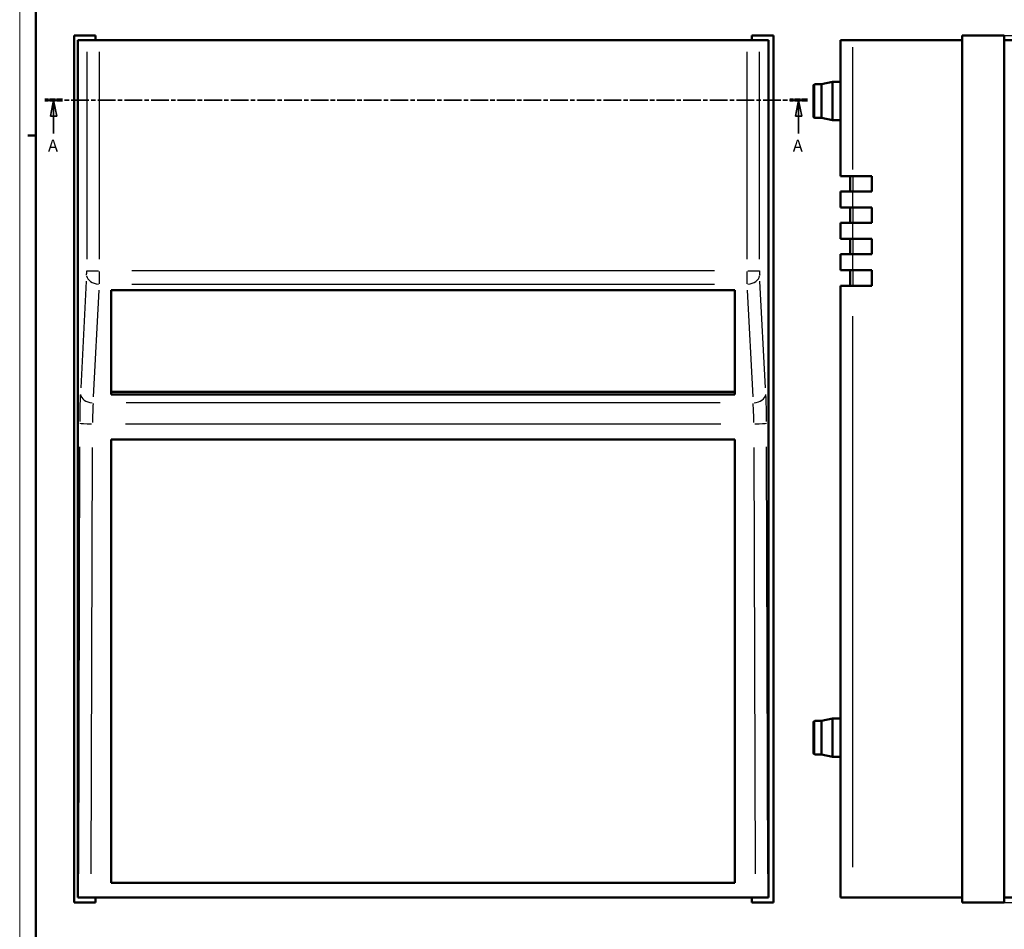
# Model space of a CAD drawing. Extents: x 0 to 1189, y 0 to 841.
# Drawn here: x 0 to 308, y 346 to 630 of the extents above; entities that cross this region are included whole.
import ezdxf

# ---------------------------------------------------------------- set-up
doc = ezdxf.new("R2010")
doc.units = 0
doc.linetypes.add('CHAIN', pattern=[0.3543, 0.2362, -0.0295, 0.0591, -0.0295])
doc.linetypes.add('LONG_DASH_DOTTED', pattern=[0.3001, 0.2362, -0.0295, 0.0049, -0.0295])
doc.layers.get('0').update_dxf_attribs({"lineweight": 25})
for name, color, linetype, lineweight in [('Geometria schizzo(ISO)', 7, 'Continuous', 50), ('Linee di vista in sezione(ISO)', 7, 'LONG_DASH_DOTTED', 35), ('Quote(ISO)', 7, 'Continuous', 25), ('Spigoli tangenti visibili(ISO)', 251, 'Continuous', 30), ('Spigoli visibili(ISO)', 7, 'Continuous', 50)]:
    doc.layers.add(name, color=color, linetype=linetype, lineweight=lineweight)
doc.styles.add('DEFAULT-ISO~0', font='ARIAL.TTF')
doc.styles.add('Stile testo32', font='ARIAL.TTF')
doc.dimstyles.new('DEFAULT-ISO-Metodo 1b', dxfattribs={"dimtxt": 3.5, "dimasz": 2.5, "dimexe": 3.175, "dimexo": 0, "dimgap": 0.762, "dimtad": 1, "dimtoh": 1, "dimrnd": 1e-08, "dimtxsty": 'DEFAULT-ISO~0', "dimcen": 0.09, "dimdle": 10, "dimclrd": 2, "dimclre": 2, "dimclrt": 6, "dimazin": 2, "dimtfac": 0.714286, "dimtofl": 0, "dimtmove": 0, "dimatfit": 3, "dimfxl": 0, "dimtolj": 1, "dimlwd": 25, "dimlwe": 25, "dimarcsym": 0})

# ---------------------------------------------------------------- blocks, each defined once
blk = doc.blocks.new('Bordi A0')
at = {"layer": 'Geometria schizzo(ISO)', "color": 4, "lineweight": 18}
blk.add_line((0, 0), (0, 841), dxfattribs=at)
at = {"layer": 'Geometria schizzo(ISO)'}
for p, q in [((5, 5), (5, 836)), ((5, 594), (2.5, 594))]:
    blk.add_line(p, q, dxfattribs=at)
blk = doc.blocks.new('SezioneConv2d0')
at = {"layer": 'Linee di vista in sezione(ISO)', "linetype": 'CHAIN', "ltscale": 23.480045}
blk.add_line((246.27, 605.09), (7.82, 605.09), dxfattribs=at)
at = {"layer": 'Linee di vista in sezione(ISO)', "lineweight": 70, "ltscale": 7.240243}
for p, q in [((13.34, 605.09), (7.82, 605.09)), ((246.27, 605.09), (240.75, 605.09))]:
    blk.add_line(p, q, dxfattribs=at)
at = {"layer": 'Linee di vista in sezione(ISO)', "linetype": 'Continuous'}
for p, q in [((10.58, 605.09), (9.58, 600.09)), ((10.58, 600.09), (10.58, 605.09)), ((11.58, 600.09), (10.58, 605.09)), ((243.51, 605.09), (242.51, 600.09)), ((243.51, 600.09), (243.51, 605.09)), ((244.51, 600.09), (243.51, 605.09)), ((9.58, 600.09), (11.58, 600.09)), ((10.58, 594.7), (10.58, 600.09)), ((242.51, 600.09), (244.51, 600.09)), ((243.51, 594.7), (243.51, 600.09))]:
    blk.add_line(p, q, dxfattribs=at)
at = {"layer": 'Linee di vista in sezione(ISO)', "linetype": 'Continuous', "flags": 128}
for points in [[(11.58, 600.09), (10.58, 605.09)], [(244.51, 600.09), (243.51, 605.09)]]:
    blk.add_lwpolyline(points, dxfattribs=at)
at = {"layer": 'Linee di vista in sezione(ISO)'}
for points in [[(11.58, 600.09), (10.58, 605.09), (9.58, 600.09), (11.58, 600.09)], [(244.51, 600.09), (243.51, 605.09), (242.51, 600.09), (244.51, 600.09)]]:
    blk.add_solid(points, dxfattribs=at)
at = {"layer": 'Linee di vista in sezione(ISO)', "insert": (8.85, 587.84), "char_height": 3.75, "attachment_point": 7, "line_spacing_factor": 3.209247, "style": 'Stile testo32'}
blk.add_mtext('A', dxfattribs=at)
at = {"layer": 'Linee di vista in sezione(ISO)', "insert": (241.72, 587.84), "char_height": 3.75, "attachment_point": 7, "style": 'Stile testo32'}
blk.add_mtext('A', dxfattribs=at)
blk = doc.blocks.new('*D14')
at = {"layer": 'Defpoints', "color": 0, "linetype": 'Continuous'}
for p in [(307.84, 625.29), (307.84, 354.29), (343.02, 354.29)]:
    blk.add_point(p, dxfattribs=at)
at = {"layer": 'Quote(ISO)', "color": 2, "linetype": 'Continuous', "lineweight": 25}
for p, q in [((307.84, 625.29), (346.19, 625.29)), ((343.02, 622.79), (343.02, 356.79)), ((307.84, 354.29), (346.19, 354.29))]:
    blk.add_line(p, q, dxfattribs=at)
at = {"layer": 'Quote(ISO)', "color": 2, "linetype": 'Continuous'}
for points in [[(342.6, 622.79), (343.43, 622.79), (343.02, 625.29)], [(342.6, 356.79), (343.43, 356.79), (343.02, 354.29)]]:
    blk.add_solid(points, dxfattribs=at)
at = {"layer": 'Quote(ISO)', "color": 6, "linetype": 'Continuous', "lineweight": 25, "insert": (338.74, 486.23), "char_height": 3.5, "attachment_point": 1, "rotation": 90, "style": 'DEFAULT-ISO~0'}
blk.add_mtext('\\A1;271', dxfattribs=at)

msp = doc.modelspace()

# ---------------------------------------------------------------- linework, layer by layer
at = {"layer": 'Spigoli tangenti visibili(ISO)'}
for p, q in [((20.948, 620.189), (20.948, 555.376)), ((24.942, 555.376), (24.942, 620.189)), ((227.334, 620.189), (227.334, 555.376)), ((231.328, 555.376), (231.328, 620.189)), ((260.502, 583.414), (260.502, 621.664)), ((248.641, 599.604), (248.641, 609.975)), ((260.607, 576.729), (260.607, 581.049)), ((260.502, 571.739), (260.502, 576.239)), ((260.607, 566.929), (260.607, 571.249)), ((260.502, 561.939), (260.502, 566.439)), ((260.607, 557.129), (260.607, 561.449)), ((260.502, 552.139), (260.502, 556.639)), ((20.975, 551.775), (24.639, 551.775)), ((217.214, 551.775), (35.062, 551.775)), ((227.637, 551.775), (231.301, 551.775)), ((260.607, 547.329), (260.607, 551.649)), ((20.82, 548.507), (19.071, 515.15)), ((233.204, 515.15), (231.456, 548.507)), ((23.066, 512.321), (24.814, 545.679)), ((35.034, 547.532), (217.242, 547.532)), ((227.462, 545.679), (229.21, 512.321)), ((260.502, 365.354), (260.502, 537.524)), ((218.99, 510.468), (33.286, 510.468)), ((33.093, 503.92), (219.183, 503.92)), ((18.74, 496.713), (18.373, 363.207)), ((22.368, 363.196), (22.735, 496.514)), ((229.541, 496.514), (229.907, 363.196)), ((233.903, 363.207), (233.536, 496.713)), ((248.641, 400.604), (248.641, 410.975))]:
    msp.add_line(p, q, dxfattribs=at)
for centre, major_axis, ratio, start_param, end_param in [((20.843, 551.775), (0, -2), 0.0524078, 0.8246681, 1.5315264), ((24.837, 551.775), (0, 6), 0.0174693, 3.9662607, 4.6731191), ((227.439, 551.775), (0, -6), 0.0174693, 4.7516589, 5.4585172), ((231.433, 551.775), (0, 2), 0.0524078, 1.6100662, 2.3169246), ((24.911, 550.361), (-3.995, 0.209), 0.7066218, 0.1507202, 1.5311229), ((227.365, 550.361), (3.995, 0.209), 0.7066218, 4.7520625, 6.1324651), ((19.493, 503.397), (0, -14), 0.0524078, 3.9636427, 4.6233772), ((22.969, 513.296), (-3.995, 0.209), 0.7066218, 0.1507202, 1.5311229), ((229.307, 513.296), (3.995, 0.209), 0.7066218, 4.7520625, 6.1324651), ((232.783, 503.397), (0, 14), 0.0524078, 4.8014008, 5.4611352), ((23.488, 503.397), (0, 10), 0.0733709, 0.8220501, 1.4817845), ((228.788, 503.397), (0, -10), 0.0733709, 1.6598081, 2.3195426), ((22.755, 504.13), (-4, 0.011), 0.0523358, 0.1283572, 1.4950147), ((229.521, 504.13), (4, 0.011), 0.0523358, 4.7881706, 6.1548281)]:
    msp.add_ellipse(centre, major_axis=major_axis, ratio=ratio, start_param=start_param, end_param=end_param, dxfattribs=at)
at = {"layer": 'Spigoli visibili(ISO)'}
for p, q in [((17.038, 625.289), (23.738, 625.289)), ((17.038, 354.289), (17.038, 625.289)), ((23.738, 625.289), (23.738, 623.789)), ((228.938, 625.289), (235.638, 625.289)), ((228.938, 623.789), (228.938, 625.289)), ((235.638, 625.289), (235.638, 354.289)), ((294.641, 625.289), (294.641, 354.289)), ((307.841, 625.289), (294.641, 625.289)), ((307.841, 354.289), (307.841, 625.289)), ((18.138, 623.789), (18.138, 355.789)), ((20.948, 623.789), (18.138, 623.789)), ((20.948, 623.789), (24.942, 623.789)), ((227.334, 623.789), (24.942, 623.789)), ((227.334, 623.789), (231.328, 623.789)), ((234.138, 623.789), (231.328, 623.789)), ((234.138, 623.789), (234.138, 355.789)), ((256.641, 623.789), (260.502, 623.789)), ((256.641, 623.789), (256.641, 581.289)), ((294.641, 623.789), (260.502, 623.789)), ((361.451, 623.789), (307.841, 623.789)), ((248.141, 600.039), (248.141, 609.539)), ((248.641, 610.039), (250.641, 610.039)), ((250.641, 610.039), (254.141, 610.789)), ((250.641, 599.539), (250.641, 610.039)), ((254.141, 598.789), (254.141, 610.789)), ((254.141, 610.789), (256.641, 610.789)), ((248.641, 599.539), (250.641, 599.539)), ((250.641, 599.539), (254.141, 598.789)), ((254.141, 598.789), (256.641, 598.789)), ((260.502, 581.289), (256.641, 581.289)), ((259.641, 581.289), (259.641, 576.489)), ((260.502, 581.289), (266.391, 581.289)), ((266.391, 581.289), (266.391, 576.489)), ((256.641, 576.489), (256.641, 571.489)), ((256.641, 576.489), (260.502, 576.489)), ((266.391, 576.489), (260.502, 576.489)), ((260.502, 571.489), (256.641, 571.489)), ((259.641, 571.489), (259.641, 566.689)), ((260.502, 571.489), (266.391, 571.489)), ((266.391, 571.489), (266.391, 566.689)), ((256.641, 566.689), (256.641, 561.689)), ((256.641, 566.689), (260.502, 566.689)), ((266.391, 566.689), (260.502, 566.689)), ((260.502, 561.689), (256.641, 561.689)), ((259.641, 561.689), (259.641, 556.889)), ((260.502, 561.689), (266.391, 561.689)), ((266.391, 561.689), (266.391, 556.889)), ((256.641, 556.889), (256.641, 551.889)), ((256.641, 556.889), (260.502, 556.889)), ((266.391, 556.889), (260.502, 556.889)), ((260.502, 551.889), (256.641, 551.889)), ((259.641, 551.889), (259.641, 547.089)), ((260.502, 551.889), (266.391, 551.889)), ((266.391, 551.889), (266.391, 547.089)), ((28.638, 513.1), (28.638, 545.697)), ((28.638, 545.697), (223.638, 545.697)), ((223.638, 545.697), (223.638, 513.1)), ((256.641, 547.089), (260.502, 547.089)), ((256.641, 547.089), (256.641, 355.789)), ((266.391, 547.089), (260.502, 547.089)), ((28.638, 513.948), (223.638, 513.948)), ((223.638, 513.1), (28.638, 513.1)), ((28.638, 498.993), (223.638, 498.993)), ((28.638, 360.383), (28.638, 498.993)), ((223.638, 498.993), (223.638, 360.383)), ((248.141, 401.039), (248.141, 410.539)), ((248.641, 411.039), (250.641, 411.039)), ((250.641, 411.039), (254.141, 411.789)), ((250.641, 400.539), (250.641, 411.039)), ((254.141, 399.789), (254.141, 411.789)), ((254.141, 411.789), (256.641, 411.789)), ((248.641, 400.539), (250.641, 400.539)), ((250.641, 400.539), (254.141, 399.789)), ((254.141, 399.789), (256.641, 399.789)), ((28.638, 360.446), (223.638, 360.446)), ((223.638, 360.383), (28.638, 360.383)), ((23.738, 354.289), (17.038, 354.289)), ((18.138, 355.789), (18.353, 355.789)), ((22.348, 355.789), (18.353, 355.789)), ((229.928, 355.789), (22.348, 355.789)), ((23.738, 355.789), (23.738, 354.289)), ((228.938, 354.289), (228.938, 355.789)), ((235.638, 354.289), (228.938, 354.289)), ((233.923, 355.789), (229.928, 355.789)), ((233.923, 355.789), (234.138, 355.789)), ((260.502, 355.789), (256.641, 355.789)), ((260.502, 355.789), (294.641, 355.789)), ((294.641, 354.289), (307.841, 354.289)), ((307.841, 355.789), (311.945, 355.789))]:
    msp.add_line(p, q, dxfattribs=at)
for centre, start, end in [((248.641, 609.539), 90, 180), ((248.641, 600.039), 180, 270), ((248.641, 410.539), 90, 180), ((248.641, 401.039), 180, 270)]:
    msp.add_arc(centre, 0.5, start, end, dxfattribs=at)

# ---------------------------------------------------------------- block references
msp.add_blockref('Bordi A0', (0, 0))
at = {"layer": 'Linee di vista in sezione(ISO)'}
msp.add_blockref('SezioneConv2d0', (0, 0), dxfattribs=at)

# ---------------------------------------------------------------- dimensions: what is measured, and where the dimension line sits
at = {"layer": 'Quote(ISO)', "color": 2, "linetype": 'Continuous', "lineweight": 25}
dim = msp.add_linear_dim(base=(343.016, 354.289), p1=(307.841, 625.289), p2=(307.841, 354.289), angle=90, dimstyle='DEFAULT-ISO-Metodo 1b', override={"dimtoh": 0, "dimdec": 2, "dimtp": 0, "dimtm": 0, "dimtdec": 2, "dimtmove": 1}, dxfattribs=at)
dim.commit()
dim.dimension.update_dxf_attribs({"geometry": '*D14', "text_midpoint": (343.016, 489.789), "dimtype": 160})

doc.saveas('drawing.dxf')
